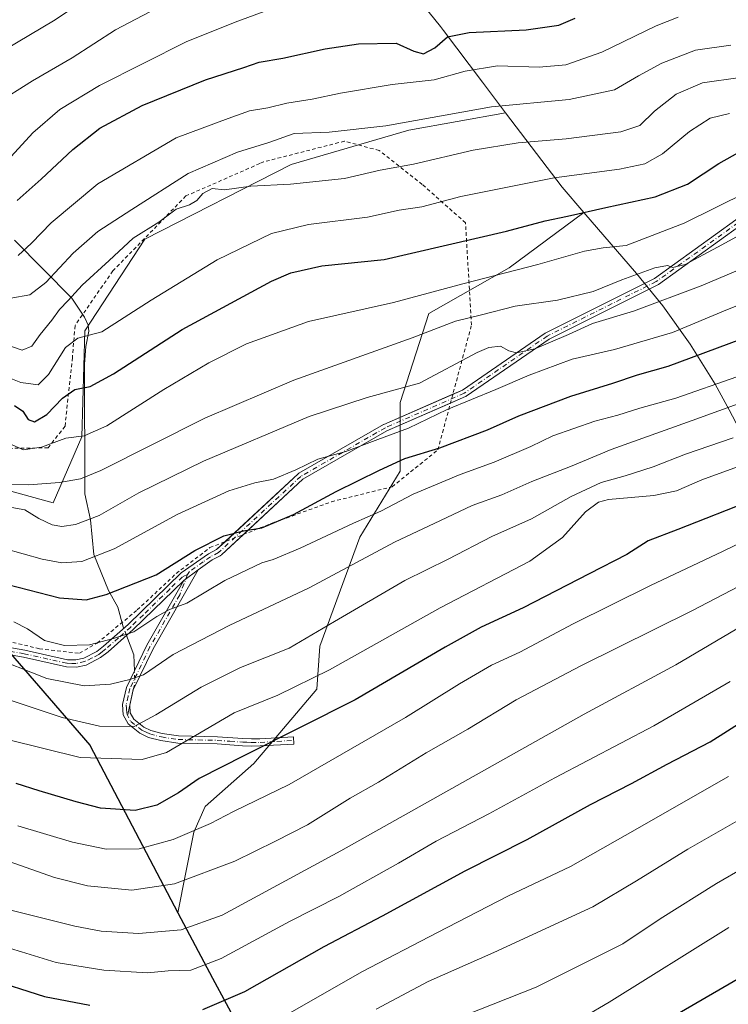
# Model space of a CAD drawing. Units: metres. Extents: x 623793 to 626121, y 4768882 to 4771211.
# Drawn here: x 625435 to 625631, y 4769345 to 4769617 of the extents above; entities that cross this region are included whole.
import ezdxf

# ---------------------------------------------------------------- set-up
doc = ezdxf.new("R2010")
doc.units = ezdxf.units.M
doc.header["$MEASUREMENT"] = 0
doc.linetypes.add('DGN Style 2', pattern=[1.6480167562047852, 0.988810053722871, -0.6592067024819142])
doc.linetypes.add('DGN Style 4', pattern=[2.6384748266838614, 1.318413404963828, -0.6592067024819142, 0.001648016756204785, -0.6592067024819142])
for name, color, linetype, lineweight in [('Alambrada', 7, 'DGN Style 2', 0), ('Arbolado forestal CxS', 92, 'Continuous', 0), ('Camino Cxs', 7, 'Continuous', 0), ('Camino eje', 30, 'DGN Style 4', 13), ('Comarca', 135, 'Continuous', 13), ('Comarca CxS', 21, 'Continuous', 0), ('Comunidad autónoma', 142, 'Continuous', 30), ('Comunidad Autónoma CxS', 142, 'Continuous', 0), ('Corriente natural lineal', 142, 'Continuous', 13), ('Corriente natural lineal oculto', 9, 'DGN Style 4', 13), ('Curva de nivel maestra', 30, 'Continuous', 30), ('Curva de nivel normal', 30, 'Continuous', 0), ('Espacio natural protegido', 121, 'Continuous', 13), ('Espacio natural protegido CxS', 121, 'Continuous', 0), ('Municipio', 91, 'Continuous', 13), ('Municipio CxS', 4, 'Continuous', 0), ('Pastizal CxS', 92, 'Continuous', 0), ('Provincia', 7, 'Continuous', 0), ('Provincia CxS', 1, 'Continuous', 0)]:
    doc.layers.add(name, color=color, linetype=linetype, lineweight=lineweight)

# ---------------------------------------------------------------- blocks, each defined once
blk = doc.blocks.new('*U9')
at = {"layer": 'Arbolado forestal CxS', "color": 92, "linetype": 'Continuous', "lineweight": 0}
for points in [[(625548.4596999995, 4769619.4827, 695.9961000000039), (625551.5707, 4769615.532299999, 697.7909999999974), (625552.3923000004, 4769614.453700001, 698.251099999994), (625563.2134999996, 4769600.151699999, 706.2646999999997), (625569.6234999998, 4769591.6799, 710.4231000000001), (625542.7827000003, 4769586.814300001, 710.0056999999942), (625510.2389000002, 4769577.289100001, 713.4872000000032), (625469.7575000003, 4769556.651699999, 714.3003000000026), (625453.0887000002, 4769531.251700001, 718.9541999999929), (625452.2949000001, 4769501.8827, 729.3310000000056), (625444.3574999999, 4769483.626499999, 737.2494000000006), (625418.1637000004, 4769490.770300001, 735.8643000000012)], [(625496.7314999999, 4769336.609099999, 803.1444000000047), (625488.4877000004, 4769351.997300001, 795.5347000000039), (625484.7319, 4769359.007099999, 792.199099999998), (625478.8274999997, 4769370.0273, 786.6980999999942), (625483.2512999997, 4769392.345100001, 778.6089000000065), (625486.4263000004, 4769399.4889, 776.6796999999933), (625499.9200999998, 4769411.395099999, 774.8447000000016), (625517.3825000003, 4769432.0327, 769.9651000000014), (625518.1763000004, 4769443.938899999, 765.9570999999996), (625529.2889, 4769474.101500001, 756.2206000000006), (625540.4013, 4769492.3577, 750.3341999999975), (625540.4013, 4769511.4079, 740.3361000000006), (625548.3388999999, 4769536.0141, 731.3031000000047), (625570.5639000004, 4769548.7141, 728.5543999999937), (625591.2435, 4769564.0811, 723.9207000000025), (625605.8733000001, 4769547.125700001, 733.6496999999946), (625613.1205000002, 4769538.222300001, 739.4137999999948), (625620.7439000001, 4769527.583900001, 746.653999999995), (625627.6549000005, 4769516.469900001, 753.7652999999991), (625631.5557000004, 4769509.386700001, 758.4792000000016)]]:
    blk.add_polyline3d(points, dxfattribs=at)

msp = doc.modelspace()

# ---------------------------------------------------------------- linework, layer by layer
at = {"layer": 'Alambrada', "color": 7, "linetype": 'DGN Style 2', "lineweight": 0}
msp.add_polyline3d([(625429.9600999998, 4769445.7301, 759.119000000006), (625440.5301000001, 4769443.190099999, 758.4002000000038), (625451.6401000004, 4769441.960100001, 757.0769), (625456.5201000003, 4769444.7601, 755.7900999999983), (625467.6401000004, 4769453.9301, 753.6756000000024), (625478.4200999998, 4769464.040100001, 751.6726000000053), (625487.7600999996, 4769471.210100001, 751.4781999999979), (625504.7301000003, 4769477.890100001, 750.6281000000017), (625507.3701, 4769478.840100001, 750.8122000000003), (625521.4101, 4769483.9101, 753.2280000000028), (625538.1901000004, 4769488.0601, 755.1420000000071), (625550.8501000004, 4769498.2601, 752.9839000000065), (625560.1700999998, 4769532.880100001, 739.0377000000008), (625558.5000999998, 4769561.1601, 723.1444999999949), (625546.5201000003, 4769571.8201, 726.5228999999963), (625534.6001000004, 4769581.220100001, 728.4125000000058), (625525.0000999998, 4769583.800100001, 722.7188000000025), (625502.6201, 4769578.0601, 728.6888999999939), (625501.5500999996, 4769577.600099999, 727.4829000000027), (625481.1001000004, 4769568.610099999, 737.6420000000071), (625460.8701, 4769547.850099999, 721.8307000000059), (625450.3901000004, 4769532.7301, 720.4576999999991), (625449.6601, 4769523.850099999, 724.9042000000045), (625447.6201, 4769504.8101, 728.8889000000055), (625442.9301000005, 4769498.850099999, 731.1294999999955), (625428.4200999998, 4769498.630100001, 732.0194999999949)], dxfattribs=at)
at = {"layer": 'Arbolado forestal CxS', "color": 92, "linetype": 'Continuous', "lineweight": 0}
for points in [[(625465.2664999999, 4769723.375700001, 650.8157999999967), (625480.4155000001, 4769703.9307, 645.8427999999985), (625506.0060999999, 4769672.0745, 669.0832999999984), (625533.1710999999, 4769638.4143, 685.6506999999983), (625542.6497, 4769626.672700001, 691.7718000000023), (625548.4596999995, 4769619.4827, 695.9961000000039), (625551.5707, 4769615.532299999, 697.7909999999974), (625552.3923000004, 4769614.453700001, 698.251099999994), (625563.2134999996, 4769600.151699999, 706.2646999999997), (625569.6234999998, 4769591.6799, 710.4231000000001)], [(625569.6234999998, 4769591.6799, 710.4231000000001), (625542.7827000003, 4769586.814300001, 710.0056999999942), (625510.2389000002, 4769577.289100001, 713.4872000000032), (625469.7575000003, 4769556.651699999, 714.3003000000026), (625453.0887000002, 4769531.251700001, 718.9541999999929), (625452.2949000001, 4769501.8827, 729.3310000000056), (625444.3574999999, 4769483.626499999, 737.2494000000006), (625418.1637000004, 4769490.770300001, 735.8643000000012)], [(625496.7314999999, 4769336.609099999, 803.1444000000047), (625488.4877000004, 4769351.997300001, 795.5347000000039), (625484.7319, 4769359.007099999, 792.199099999998), (625478.8274999997, 4769370.0273, 786.6980999999942), (625483.2512999997, 4769392.345100001, 778.6089000000065), (625486.4263000004, 4769399.4889, 776.6796999999933), (625499.9200999998, 4769411.395099999, 774.8447000000016), (625517.3825000003, 4769432.0327, 769.9651000000014), (625518.1763000004, 4769443.938899999, 765.9570999999996), (625529.2889, 4769474.101500001, 756.2206000000006), (625540.4013, 4769492.3577, 750.3341999999975), (625540.4013, 4769511.4079, 740.3361000000006), (625548.3388999999, 4769536.0141, 731.3031000000047), (625570.5639000004, 4769548.7141, 728.5543999999937), (625591.2435, 4769564.0811, 723.9207000000025)], [(625591.2435, 4769564.0811, 723.9207000000025), (625605.8733000001, 4769547.125700001, 733.6496999999946), (625613.1205000002, 4769538.222300001, 739.4137999999948), (625620.7439000001, 4769527.583900001, 746.653999999995), (625627.6549000005, 4769516.469900001, 753.7652999999991), (625631.5557000004, 4769509.386700001, 758.4792000000016), (625655.5290999999, 4769463.6917, 787.1677999999956), (625672.3369000005, 4769432.3211, 803.8674000000028), (625681.5711000003, 4769415.0933, 811.8916999999929), (625708.4093000004, 4769366.6461, 829.2946999999986), (625708.7506999997, 4769366.027100001, 829.4404999999971), (625710.0307, 4769363.697100001, 829.9952999999952), (625710.6574999997, 4769362.547300001, 830.272299999997), (625716.5475000005, 4769351.657299999, 833.257700000002), (625716.6366999998, 4769351.4921, 833.3059000000068), (625719.4095000002, 4769346.3543, 834.7669000000024)]]:
    msp.add_polyline3d(points, dxfattribs=at)
at = {"layer": 'Camino Cxs', "color": 7, "linetype": 'Continuous', "lineweight": 0, "extrusion": (0.08987175473780473, 0.06678127873153575, 0.993711894117872), "elevation": 375471.8939179656, "flags": 128}
msp.add_lwpolyline([(3455201.777705143, -3325597.175148785), (3455201.777705143, -3325602.152495798)], dxfattribs=at)
msp.add_lwpolyline([(3455201.777705143, -3325597.175148785), (3455201.777705143, -3325602.152495798)], dxfattribs=at)
at = {"layer": 'Camino Cxs', "color": 7, "linetype": 'Continuous', "lineweight": 0}
for points in [[(625554.9985999997, 4769513.670100001, 763.7127999999939), (625557.6503, 4769514.827199999, 763.9873999999982), (625580.5898000002, 4769530.647500001, 741.3007000000072), (625580.7103000004, 4769530.718699999, 741.2575999999973), (625610.8011999996, 4769545.7643, 736.7045999999973), (625633.358, 4769561.9893, 733.7547999999952), (625633.3910999997, 4769562.0121, 733.7323999999935), (625633.4703000003, 4769562.0593, 733.686799999996), (625649.0482999999, 4769570.340299999, 732.3601999999955), (625649.5176999997, 4769569.4573, 732.9646000000066), (625649.9892999995, 4769568.5755, 733.5988000000071), (625634.4710999997, 4769560.326300001, 735.366200000004), (625611.9040000001, 4769544.093900001, 737.6199999999953), (625611.7673000004, 4769544.011299999, 737.6419000000024), (625581.6676000003, 4769528.961300001, 742.1875), (625558.7065000003, 4769513.1261, 764.3754999999946), (625558.6249000002, 4769513.075400001, 764.4018999999971), (625558.5387000004, 4769513.0328, 764.4284999999945), (625554.3329999996, 4769511.1976, 763.7546000000002)], [(625634.4710999997, 4769560.326300001, 735.366200000004), (625611.9040000001, 4769544.093900001, 737.6199999999953), (625611.7673000004, 4769544.011299999, 737.6419000000024), (625581.6676000003, 4769528.961300001, 742.1875), (625558.7065000003, 4769513.1261, 764.3754999999946), (625558.6248000005, 4769513.075400001, 764.4018999999971), (625558.5387000004, 4769513.0328, 764.4284999999945), (625536.7615999999, 4769503.530099999, 748.8975000000065), (625513.4921000004, 4769490.1205, 746.9265000000014), (625490.9688999997, 4769469.235500001, 751.7118000000046), (625491.0208000002, 4769469.166099999, 751.7222000000039), (625490.6541999998, 4769468.976399999, 751.7381000000024), (625490.5637999997, 4769468.9296, 751.741599999994), (625488.4001000002, 4769467.8101, 751.7863999999972), (625484.4600999998, 4769465.040100001, 752.2639999999956), (625480.4901000002, 4769462.090100001, 752.8212999999961), (625466.5100999996, 4769448.4801, 757.0708000000013), (625459.5701000001, 4769442.350099999, 756.9634999999981), (625457.4802000001, 4769440.7501, 757.3901000000043), (625453.4801000003, 4769438.6801, 757.5893000000069), (625450.7701000003, 4769438.130100001, 757.8634000000021), (625448.0401, 4769438.1601, 758.3101000000024), (625436.1001000004, 4769440.8101, 759.667300000001), (625428.2200999996, 4769442.220100001, 760.578999999998)], [(625428.4301000005, 4769444.220100001, 759.9318000000059), (625436.4901000002, 4769442.780099999, 759.0200000000042), (625448.2801000001, 4769440.1601, 758.2299000000058), (625450.5801999997, 4769440.130100001, 757.6515000000073), (625452.8101000005, 4769440.5801, 757.0987000000023), (625456.4101, 4769442.450099999, 756.789300000004), (625458.2901, 4769443.9001, 756.2902000000031), (625465.1501000002, 4769449.940099999, 755.2277999999933), (625479.7600999996, 4769464.1801, 751.8331000000035), (625487.3701, 4769469.520099999, 751.5831000000035), (625489.5586999999, 4769470.6555, 751.5228999999963), (625512.2149999999, 4769491.663799999, 745.8993999999948), (625512.3015999999, 4769491.735400001, 745.882700000002), (625512.3956000004, 4769491.796900001, 745.8723000000027), (625535.8112000005, 4769505.2907, 747.590400000001), (625535.8366, 4769505.3049, 747.5913), (625535.9106000002, 4769505.3408, 747.5973999999987), (625557.6503, 4769514.827199999, 763.9873999999982), (625580.5898000002, 4769530.647500001, 741.3007000000072), (625580.7103000004, 4769530.718699999, 741.2575999999973), (625610.8011999996, 4769545.7643, 736.7045999999973), (625633.358, 4769561.9893, 733.7547999999952)], [(625491.9248000003, 4769472.849500001, 751.1168999999937), (625512.2149999999, 4769491.663799999, 745.8993999999948), (625512.3015999999, 4769491.735400001, 745.882700000002), (625512.3956000004, 4769491.796900001, 745.8723000000027), (625535.8112000005, 4769505.2907, 747.590400000001), (625535.8366, 4769505.3049, 747.5913), (625535.9106000002, 4769505.3408, 747.5973999999987), (625554.9985999997, 4769513.670100001, 763.7127999999939)], [(625554.3329999996, 4769511.1976, 763.7546000000002), (625536.7615999999, 4769503.530099999, 748.8975000000065), (625513.4921000004, 4769490.1205, 746.9265000000014), (625497.0362, 4769474.861500001, 750.991399999999)], [(625497.0362, 4769474.861500001, 750.991399999999), (625490.9688999997, 4769469.235500001, 751.7118000000046), (625491.0208000002, 4769469.166099999, 751.7222000000039), (625490.6541999998, 4769468.976399999, 751.7381000000024), (625490.5637999997, 4769468.9296, 751.741599999994), (625488.4001000002, 4769467.8101, 751.7863999999972), (625484.4600999998, 4769465.040100001, 752.2639999999956)], [(625428.4301000005, 4769444.220100001, 759.9318000000059), (625436.4901000002, 4769442.780099999, 759.0200000000042), (625448.2801000001, 4769440.1601, 758.2299000000058), (625450.5801999997, 4769440.130100001, 757.6515000000073), (625452.8101000005, 4769440.5801, 757.0987000000023), (625456.4101, 4769442.450099999, 756.789300000004), (625458.2901, 4769443.9001, 756.2902000000031), (625465.1501000002, 4769449.940099999, 755.2277999999933), (625479.7600999996, 4769464.1801, 751.8331000000035), (625487.3701, 4769469.520099999, 751.5831000000035), (625489.5586999999, 4769470.6555, 751.5228999999963), (625491.9248000003, 4769472.849500001, 751.1168999999937)], [(625484.4600999998, 4769465.040100001, 752.2639999999956), (625472.0301000001, 4769443.210100001, 758.733699999997), (625466.5201000003, 4769431.8301, 761.4661000000052), (625465.5800999999, 4769427.600099999, 762.8948999999994), (625465.7001, 4769425.460100001, 763.6448999999994), (625466.6300999997, 4769423.710100001, 764.2985999999946), (625469.4200999998, 4769421.4901, 765.8181999999942), (625471.4200999998, 4769420.520099999, 766.8184000000037), (625474.5201000003, 4769419.7301, 769.005099999995), (625479.0401, 4769419.030099999, 773.7636000000057), (625489.8000999996, 4769418.8101, 784.1658000000026), (625496.8701, 4769418.3101, 788.0721000000049), (625499.2100999998, 4769418.210100001, 791.4216000000015), (625501.6001000004, 4769418.2501, 795.2128999999986), (625510.9001000002, 4769418.790100001, 806.7661999999983), (625511.0201000003, 4769416.800100001, 807.1797999999981), (625501.6700999998, 4769416.2501, 798.3874999999972), (625499.1801000005, 4769416.210100001, 794.7020000000048), (625496.7500999998, 4769416.3201, 791.202900000004), (625489.7100999998, 4769416.8101, 785.5495999999986), (625478.8701, 4769417.030099999, 774.1055000000051), (625474.1101000002, 4769417.770099999, 769.5788999999932), (625470.7301000003, 4769418.630100001, 767.6037999999971), (625468.3501000004, 4769419.790100001, 766.4340999999987), (625465.0601000005, 4769422.4101, 764.6989999999934), (625463.7301000003, 4769424.9101, 763.795100000003), (625463.5601000005, 4769427.770099999, 762.8776000000071), (625464.6201, 4769432.4901, 761.4236999999994), (625470.2600999996, 4769444.140100001, 758.7425999999978), (625480.4901000002, 4769462.090100001, 752.8212999999961)], [(625480.4901000002, 4769462.090100001, 752.8212999999961), (625466.5100999996, 4769448.4801, 757.0708000000013), (625459.5701000001, 4769442.350099999, 756.9634999999981), (625457.4802000001, 4769440.7501, 757.3901000000043), (625453.4801000003, 4769438.6801, 757.5893000000069), (625450.7701000003, 4769438.130100001, 757.8634000000021), (625448.0401, 4769438.1601, 758.3101000000024), (625436.1001000004, 4769440.8101, 759.667300000001), (625428.2200999996, 4769442.220100001, 760.578999999998)]]:
    msp.add_polyline3d(points, dxfattribs=at)
msp.add_polyline3d([(625480.4901000002, 4769462.090100001, 752.8212999999961), (625484.4600999998, 4769465.040100001, 752.2639999999956), (625472.0301000001, 4769443.210100001, 758.733699999997), (625466.5201000003, 4769431.8301, 761.4661000000052), (625465.5800999999, 4769427.600099999, 762.8948999999994), (625465.7001, 4769425.460100001, 763.6448999999994), (625466.6300999997, 4769423.710100001, 764.2985999999946), (625469.4200999998, 4769421.4901, 765.8181999999942), (625471.4200999998, 4769420.520099999, 766.8184000000037), (625474.5201000003, 4769419.7301, 769.005099999995), (625479.0401, 4769419.030099999, 773.7636000000057), (625489.8000999996, 4769418.8101, 784.1658000000026), (625496.8701, 4769418.3101, 788.0721000000049), (625499.2100999998, 4769418.210100001, 791.4216000000015), (625501.6001000004, 4769418.2501, 795.2128999999986), (625510.9001000002, 4769418.790100001, 806.7661999999983), (625511.0201000003, 4769416.800100001, 807.1797999999981), (625501.6700999998, 4769416.2501, 798.3874999999972), (625499.1801000005, 4769416.210100001, 794.7020000000048), (625496.7500999998, 4769416.3201, 791.202900000004), (625489.7100999998, 4769416.8101, 785.5495999999986), (625478.8701, 4769417.030099999, 774.1055000000051), (625474.1101000002, 4769417.770099999, 769.5788999999932), (625470.7301000003, 4769418.630100001, 767.6037999999971), (625468.3501000004, 4769419.790100001, 766.4340999999987), (625465.0601000005, 4769422.4101, 764.6989999999934), (625463.7301000003, 4769424.9101, 763.795100000003), (625463.5601000005, 4769427.770099999, 762.8776000000071), (625464.6201, 4769432.4901, 761.4236999999994), (625470.2600999996, 4769444.140100001, 758.7425999999978)], close=True, dxfattribs=at)
at = {"layer": 'Camino eje', "color": 30, "linetype": 'DGN Style 4', "lineweight": 13}
for points in [[(625649.5176999997, 4769569.4573, 732.9646000000066), (625633.9419, 4769561.1775, 734.5815000000002), (625611.3201000001, 4769544.9057, 737.135500000004), (625581.1574999997, 4769529.824300001, 741.7008999999962), (625558.1387, 4769513.949300001, 764.249800000005), (625536.3104999998, 4769504.4243, 748.2759999999981), (625512.8948999997, 4769490.930500001, 746.3950999999943), (625490.1501000002, 4769469.840100001, 751.6208000000044)], [(625490.1501000002, 4769469.840100001, 751.6208000000044), (625487.8850999996, 4769468.665100001, 751.6912000000011), (625485.9151, 4769467.280099999, 751.6606000000029), (625482.1101000002, 4769464.610099999, 752.083700000003), (625481.5701000001, 4769463.770099999, 752.2958999999975)], [(625481.5701000001, 4769463.770099999, 752.2958999999975), (625480.1250999998, 4769463.1351, 752.3420999999945), (625476.6300999997, 4769459.7325, 753.172900000005), (625469.3251, 4769452.612500001, 756.109500000006), (625465.8300999999, 4769449.210100001, 756.1287000000011), (625462.4001000002, 4769446.190099999, 755.7065000000002), (625458.9301000005, 4769443.1251, 756.6291000000057), (625457.9901000002, 4769442.4001, 756.859700000001), (625456.9451000001, 4769441.600099999, 757.0776999999945), (625455.1451000003, 4769440.665100001, 757.2495999999956), (625453.1451000003, 4769439.630100001, 757.3356000000058), (625450.6750999996, 4769439.130100001, 757.7532999999967), (625449.5251000002, 4769439.145099999, 757.9909999999945), (625448.1601, 4769439.1601, 758.2752999999939), (625436.2950999998, 4769441.795100001, 759.382500000007), (625428.3251, 4769443.220100001, 760.2437999999966)], [(625481.5701000001, 4769463.770099999, 752.2958999999975), (625479.3674999997, 4769458.1075, 754.288400000005), (625471.1451000003, 4769443.675100001, 758.7507000000041), (625465.5701000001, 4769432.1601, 761.4398999999976), (625465.1001000004, 4769430.045100001, 762.1404999999941), (625464.5701000001, 4769427.6851, 762.8849000000046), (625464.6300999997, 4769426.6151, 763.2391000000061), (625464.7150999998, 4769425.1851, 763.7238000000071), (625465.8450999996, 4769423.0601, 764.4986000000063), (625468.8850999996, 4769420.640100001, 766.1229000000022), (625470.0751, 4769420.0601, 766.7176999999938), (625471.0751, 4769419.575099999, 767.208700000003), (625474.3151000004, 4769418.7501, 769.2866000000067), (625478.9550999999, 4769418.030099999, 773.9973999999929), (625489.7550999997, 4769417.8101, 785.3129999999946), (625493.2901, 4769417.5601, 786.9747999999963), (625496.8101000005, 4769417.315099999, 789.8565999999992), (625497.9801000003, 4769417.265100001, 791.1929999999993), (625499.1951000001, 4769417.210100001, 793.1132999999973), (625501.6350999996, 4769417.2501, 796.7274000000034), (625506.3101000005, 4769417.5251, 802.7477999999975), (625510.9600999998, 4769417.795100001, 807.0184000000008)]]:
    msp.add_polyline3d(points, dxfattribs=at)
at = {"layer": 'Comarca', "color": 135, "linetype": 'Continuous', "lineweight": 13, "flags": 128}
msp.add_lwpolyline([(625041.797999999, 4769955.670099998), (625080.452999998, 4769899.9321), (625113.349999999, 4769853.115100003), (625136.722, 4769819.600100001), (625170.2289999991, 4769774.194100001), (625205.3809999992, 4769729.2011), (625238.4359999992, 4769687.603099999), (625275.6659999985, 4769640.232100002), (625297.7789999995, 4769612.926100003), (625308.7759999981, 4769598.812100001), (625323.5599999989, 4769579.8381), (625350.231999999, 4769546.639100002), (625377.5429999994, 4769512.804099999), (625387.093999999, 4769500.9701), (625392.9009999997, 4769493.776099999), (625428.145999998, 4769447.186100001), (625429.5159999981, 4769445.378099998), (625431.9950000005, 4769442.502099999), (625454.4539999985, 4769416.471100002), (625478.8279999982, 4769370.000100002), (625488.4869999998, 4769351.971099999), (625496.0459999982, 4769337.862100001)], dxfattribs=at)
at = {"layer": 'Comarca CxS', "color": 21, "linetype": 'Continuous', "lineweight": 0, "flags": 128}
msp.add_lwpolyline([(625041.7979999997, 4769955.67005), (625080.4529999989, 4769899.932050001), (625113.35, 4769853.115050001), (625136.7220000008, 4769819.600050001), (625170.2289999998, 4769774.194050001), (625205.3810000002, 4769729.20105), (625238.436, 4769687.603050001), (625275.6659999992, 4769640.232050002), (625297.7790000003, 4769612.926050002), (625308.775999999, 4769598.812050002), (625323.5599999997, 4769579.83805), (625350.2319999997, 4769546.639050002), (625377.5430000002, 4769512.804049999), (625387.0939999999, 4769500.970050002), (625392.9010000007, 4769493.776050001), (625428.1459999988, 4769447.186050002), (625429.5159999989, 4769445.378050001), (625431.9950000012, 4769442.502050002), (625454.4539999993, 4769416.471050002), (625478.827999999, 4769370.000050001), (625488.4870000007, 4769351.971050001), (625496.0459999992, 4769337.862050001)], dxfattribs=at)
at = {"layer": 'Comunidad autónoma', "color": 142, "linetype": 'Continuous', "lineweight": 30, "flags": 128}
msp.add_lwpolyline([(625041.797999999, 4769955.670099998), (625080.452999998, 4769899.9321), (625113.349999999, 4769853.115100003), (625136.722, 4769819.600100001), (625170.2289999991, 4769774.194100001), (625205.3809999992, 4769729.2011), (625238.4359999992, 4769687.603099999), (625275.6659999985, 4769640.232100002), (625297.7789999995, 4769612.926100003), (625308.7759999981, 4769598.812100001), (625323.5599999989, 4769579.8381), (625350.231999999, 4769546.639100002), (625377.5429999994, 4769512.804099999), (625387.093999999, 4769500.9701), (625392.9009999997, 4769493.776099999), (625428.145999998, 4769447.186100001), (625429.5159999981, 4769445.378099998), (625431.9950000005, 4769442.502099999), (625454.4539999985, 4769416.471100002), (625478.8279999982, 4769370.000100002), (625488.4869999998, 4769351.971099999), (625496.0459999982, 4769337.862100001)], dxfattribs=at)
at = {"layer": 'Comunidad Autónoma CxS', "color": 142, "linetype": 'Continuous', "lineweight": 0, "flags": 128}
msp.add_lwpolyline([(625041.7979999997, 4769955.67005), (625080.4529999989, 4769899.932050001), (625113.35, 4769853.115050001), (625136.7220000008, 4769819.600050001), (625170.2289999998, 4769774.194050001), (625205.3810000002, 4769729.20105), (625238.436, 4769687.603050001), (625275.6659999992, 4769640.232050002), (625297.7790000003, 4769612.926050002), (625308.775999999, 4769598.812050002), (625323.5599999997, 4769579.83805), (625350.2319999997, 4769546.639050002), (625377.5430000002, 4769512.804049999), (625387.0939999999, 4769500.970050002), (625392.9010000007, 4769493.776050001), (625428.1459999988, 4769447.186050002), (625429.5159999989, 4769445.378050001), (625431.9950000012, 4769442.502050002), (625454.4539999993, 4769416.471050002), (625478.827999999, 4769370.000050001), (625488.4870000007, 4769351.971050001), (625496.0459999992, 4769337.862050001)], dxfattribs=at)
at = {"layer": 'Corriente natural lineal', "color": 142, "linetype": 'Continuous', "lineweight": 13, "extrusion": (-0.1361077276476878, 0.4168656616223466, 0.8987200379621821), "elevation": 1903765.496833316, "flags": 128}
msp.add_lwpolyline([(-2074904.169691713, -3899896.050336115), (-2074905.416923923, -3899900.784410934), (-2074905.1002226, -3899907.112017296)], dxfattribs=at)
at = {"layer": 'Corriente natural lineal', "color": 142, "linetype": 'Continuous', "lineweight": 13, "extrusion": (0.06875604233254852, 0.3074986529728313, 0.9490612124950947), "elevation": 1510320.306889445, "flags": 128}
msp.add_lwpolyline([(430341.7638689853, -4546686.751442786), (430341.7638689853, -4546694.155317857)], dxfattribs=at)
at = {"layer": 'Corriente natural lineal', "color": 142, "linetype": 'Continuous', "lineweight": 13}
msp.add_polyline3d([(625463.8776000004, 4769448.819700001, 752.8825999999973), (625463.6969, 4769449.2839, 752.6909000000014), (625462.2451, 4769454.686000001, 750.6747999999934), (625459.6854999998, 4769459.283600001, 748.452900000004), (625455.6353000002, 4769469.2631, 743.2635000000009), (625454.6842999998, 4769478.8693, 738.7587999999961), (625453.1426999997, 4769486.0591, 735.357799999998), (625453.0527999997, 4769522.029100001, 721.3610000000045), (625453.3411999998, 4769526.9243, 719.9640999999974), (625454.1688999999, 4769531.162699999, 719.0145000000048), (625454.0517999995, 4769532.824200001, 718.6064000000042), (625453.0039999997, 4769535.041300001, 717.7317999999942), (625449.5525000002, 4769540.264400001, 713.9961999999941), (625433.6708000004, 4769556.334799999, 702.438599999994)], dxfattribs=at)
at = {"layer": 'Corriente natural lineal oculto', "color": 9, "linetype": 'DGN Style 4', "lineweight": 13, "extrusion": (-0.1440196813313093, 0.3699365651041768, 0.9178263829222557), "elevation": 1675005.420977314, "flags": 128}
msp.add_lwpolyline([(-2313143.6490796, -3870730.295776905), (-2313143.6490796, -3870732.614269769)], dxfattribs=at)
at = {"layer": 'Corriente natural lineal oculto', "color": 9, "linetype": 'DGN Style 4', "lineweight": 13, "extrusion": (-0.09939817850912033, 0.3477605693318709, 0.9322996237943263), "elevation": 1597159.187404, "flags": 128}
msp.add_lwpolyline([(-1912110.841098712, -4114803.016740636), (-1912111.760472609, -4114804.828805174), (-1912112.586256828, -4114808.327411318)], dxfattribs=at)
at = {"layer": 'Curva de nivel maestra', "color": 30, "linetype": 'Continuous', "lineweight": 30, "flags": 128}
for points, elevation in [([(625434.3899999997, 4769567.3201), (625441, 4769573.2601), (625449.75, 4769581.470100001), (625457.2199999997, 4769587.390100001), (625468.9600000001, 4769593.6801), (625486.5599999997, 4769600.800100001), (625497.1699999999, 4769604.210100001), (625501.4199999999, 4769605.640100001), (625507.9199999999, 4769606.800100001), (625519.6600000003, 4769609.360099999), (625528.8600000005, 4769610.720100001), (625539.2800000003, 4769610.960100001), (625544.2199999997, 4769608.710100001), (625546.9199999999, 4769608.030099999), (625549.9699999997, 4769609.670100001), (625553.5300000003, 4769612.720100001), (625559.4900000002, 4769613.920100001), (625575.2999999998, 4769614.600099999), (625584.3799999999, 4769615.920100001), (625588.8600000005, 4769617.850099999)], 700), ([(625433.6699999999, 4769510.540100001), (625435.9400000004, 4769509.0001), (625437.4600000001, 4769506.7301), (625439.1500000004, 4769506.040100001), (625442.6200000001, 4769508.110099999), (625446.9199999999, 4769512.640100001), (625450.3099999997, 4769515.0001), (625454.5599999997, 4769515.850099999), (625461.0800000001, 4769519.340100001), (625480.0700000003, 4769531.6501), (625504.7699999996, 4769545.0601), (625510.1299999999, 4769547.370100001), (625518.7300000006, 4769549.270099999), (625536.0199999996, 4769551.020099999), (625569.8300000001, 4769558.840100001), (625580.5300000003, 4769561.720100001), (625586.7800000003, 4769562.9801), (625597.3499999996, 4769565.4001), (625610.9900000002, 4769568.370100001), (625620, 4769571.890100001), (625628.6299999999, 4769577.6501), (625637.7300000006, 4769582.6801)], 725), ([(625431.8200000003, 4769461.0101), (625446.0800000001, 4769457.280099999), (625453.4900000002, 4769456.780099999), (625458.9699999997, 4769458.2501), (625472.8399999999, 4769463.710100001), (625483.5800000001, 4769470.390100001), (625491.5999999996, 4769474.450099999), (625497.0300000003, 4769475.890100001), (625502.0700000003, 4769476.700099999), (625510.8799999999, 4769480.420100001), (625522.7400000002, 4769486.720100001), (625534.7400000002, 4769492.620100001), (625541.7400000002, 4769495.880100001), (625551.4100000003, 4769498.880100001), (625564.6399999997, 4769503.8101), (625573.3099999997, 4769507.700099999), (625587.6399999997, 4769513.120100001), (625599.3300000001, 4769516.800100001), (625606.0899999999, 4769519.110099999), (625614.6600000003, 4769521.5101), (625634.7000000002, 4769528.920100001)], 750), ([(625638.4000000004, 4769484.520099999), (625617.3200000003, 4769476.220100001), (625609.0700000003, 4769473.0601), (625603.1799999997, 4769469.290100001), (625592.7199999997, 4769463.940099999), (625574.4600000001, 4769454.540100001), (625562.8799999999, 4769449.1801), (625552.9100000003, 4769443.6601), (625527.9600000001, 4769429.0701), (625497.2800000003, 4769413.640100001), (625484.79, 4769407.200099999), (625479, 4769403.300100001), (625473.04, 4769399.890100001), (625467.0499999998, 4769398.420100001), (625457.4699999997, 4769399.0001), (625450.6799999997, 4769400.8201), (625440.4199999999, 4769403.840100001), (625434.0899999999, 4769405.890100001)], 775), ([(625485.75, 4769343.2601), (625497.4199999999, 4769348.200099999), (625519.4100000003, 4769360.6601), (625535.5, 4769369.1801), (625558.4400000004, 4769381.630100001), (625575.5899999999, 4769390.3301), (625593.1200000001, 4769400.030099999), (625604.4299999997, 4769405.880100001), (625614.3600000005, 4769411.2501), (625626.2599999999, 4769417.4301), (625640.6299999999, 4769426.540100001)], 800), ([(625312.3200000003, 4769344.4101), (625341.6399999997, 4769350.020099999), (625365.3200000003, 4769353.4901), (625383.0999999996, 4769355.100099999), (625399.7599999999, 4769355.630100001), (625406.79, 4769355.340100001), (625413.7000000002, 4769354.880100001), (625426.2800000003, 4769351.8201), (625441.9800000006, 4769346.850099999), (625454.5, 4769344.4801)], 800), ([(625637.2300000006, 4769353.620100001), (625616.5300000003, 4769341.600099999)], 825)]:
    msp.add_lwpolyline(points, dxfattribs=dict(at, elevation=elevation))
at = {"layer": 'Curva de nivel normal', "color": 30, "linetype": 'Continuous', "lineweight": 0, "flags": 128}
for points, elevation in [([(625456.8300000001, 4769625.430000001), (625444.4199999999, 4769617.100000001), (625427.7000000002, 4769607.210000001)], 685.0000000000001), ([(625476.75, 4769622.57), (625461.6200000001, 4769614.640000001), (625449.5599999997, 4769606.890000001), (625438.6200000001, 4769600.480000001), (625428.3099999997, 4769594.08)], 690), ([(625432.7199999997, 4769579.58), (625438.75, 4769586.119999999), (625446.1799999997, 4769592.539999999), (625457.1600000003, 4769599.26), (625481.3399999999, 4769611.439999999), (625495.4400000004, 4769617.060000001), (625502.7199999997, 4769619.680000001)], 695), ([(625617.3700000001, 4769618.180000001), (625611.3300000001, 4769615.77), (625596.2300000006, 4769608.460000001), (625586.2599999999, 4769604.91), (625578.9400000004, 4769604.289999999), (625567.3399999999, 4769604.689999999), (625558.3899999997, 4769603.220000001), (625549.8700000001, 4769600.76), (625538.1600000003, 4769599.52), (625523.9199999999, 4769597.109999999), (625516.0099999999, 4769595.390000001), (625509, 4769594.300000001), (625503.7599999999, 4769593.02), (625498.6699999999, 4769592.220000001), (625492.75, 4769590.109999999), (625478.4199999999, 4769584.75), (625456.75, 4769572.02), (625443.7400000002, 4769561.17), (625438.3700000001, 4769555.5), (625434.6100000005, 4769552.17)], 705), ([(625432.6299999999, 4769540.310000001), (625437.9000000004, 4769541.24), (625442.3200000003, 4769544.609999999), (625449.9000000004, 4769552.730000001), (625456.75, 4769558.82), (625466.0899999999, 4769564.91), (625481.75, 4769574.800000001), (625495.4199999999, 4769580.730000001), (625504.0899999999, 4769583.439999999), (625511.0800000001, 4769585.880000001), (625520.7400000002, 4769586.289999999), (625536.4100000003, 4769588.060000001), (625565.7400000002, 4769593.289999999), (625587.1699999999, 4769595.310000001), (625599.79, 4769598.050000001), (625606.4400000004, 4769601.869999999), (625612.8399999999, 4769605.449999999), (625622.2300000006, 4769609.039999999), (625631.9299999997, 4769610.350000001)], 710), ([(625430.9299999997, 4769527.58), (625435.7800000003, 4769525.890000001), (625438.4299999997, 4769527.039999999), (625440.75, 4769530.26), (625444, 4769534.210000001), (625446.0700000003, 4769537.15), (625448.4900000002, 4769539.640000001), (625452.3799999999, 4769543.91), (625459.8399999999, 4769550.779999999), (625466.4699999997, 4769556.9), (625473.5899999999, 4769561.32), (625478.4000000004, 4769564.930000001), (625482.0599999997, 4769566.15), (625484.1600000003, 4769567.4), (625485.7800000003, 4769569.27), (625488.3399999999, 4769570.680000001), (625491.7699999996, 4769570.279999999), (625499.0999999996, 4769571.289999999), (625510.0599999997, 4769571.9), (625524.9600000001, 4769573.460000001), (625534.9000000004, 4769575.76), (625544.1200000001, 4769577.42), (625560.6699999999, 4769581.33), (625573.0599999997, 4769583.369999999), (625586.3799999999, 4769584.460000001), (625601.5599999997, 4769586.350000001), (625606.7400000002, 4769588.100000001), (625610.8200000003, 4769592.100000001), (625616.8700000001, 4769596.859999999), (625624.1399999997, 4769599.930000001), (625634.54, 4769601.460000001)], 715), ([(625631.5700000003, 4769591.5), (625626.2300000006, 4769590.16), (625620.5, 4769586.480000001), (625613.0199999996, 4769580.300000001), (625608.1699999999, 4769577.52), (625601.1600000003, 4769576.050000001), (625583.0999999996, 4769573.619999999), (625557.2400000002, 4769568.430000001), (625546.4400000004, 4769565.59), (625540.1299999999, 4769564.65), (625531.3899999997, 4769562.789999999), (625515.0099999999, 4769560.710000001), (625504.75, 4769558.220000001), (625489.75, 4769550.9), (625471.4299999997, 4769539.789999999), (625457.8099999997, 4769531), (625451.2100000001, 4769529.210000001), (625447.7800000003, 4769526.630000001), (625443.0899999999, 4769519.15), (625440.2300000006, 4769516.310000001), (625435.4199999999, 4769516.99), (625424.6699999999, 4769521.199999999)], 719.9999999999999), ([(625636.6299999999, 4769569.789999999), (625619.0300000003, 4769561.09), (625603, 4769554.92), (625596.5800000001, 4769554.27), (625591.5, 4769553.34), (625578.5199999996, 4769549.600000001), (625557.7400000002, 4769544.289999999), (625538.5599999997, 4769539.08), (625515.04, 4769533.82), (625497.9000000004, 4769527.66), (625487.4000000004, 4769522.369999999), (625474.9900000002, 4769515.02), (625459.2000000002, 4769504.970000001), (625452.8899999997, 4769502.16), (625447.8700000001, 4769501.5), (625441.0899999999, 4769499.02), (625436.0899999999, 4769498.26), (625430.1900000004, 4769500.92)], 730), ([(625427.2800000003, 4769488.66), (625437.6299999999, 4769488.560000001), (625446.0700000003, 4769489.199999999), (625451.8899999997, 4769490.25), (625457.5800000001, 4769492.560000001), (625486.3200000003, 4769507.100000001), (625510.9400000004, 4769517.619999999), (625543.7699999996, 4769529.289999999), (625555.7800000003, 4769533.980000001), (625562.9000000004, 4769535.66), (625572.2599999999, 4769538.119999999), (625583.9500000002, 4769539.730000001), (625593.8399999999, 4769542.180000001), (625601.7800000003, 4769545.42), (625610.9000000004, 4769548.67), (625614.4800000006, 4769549.34), (625615.9600000001, 4769548.82), (625619.29, 4769549.65), (625628.3099999997, 4769554.430000001), (625639.6100000005, 4769560.58)], 735), ([(625429.8399999999, 4769482.91), (625436.4800000006, 4769481.640000001), (625440.4000000004, 4769479.27), (625444.0599999997, 4769477.560000001), (625446.7000000002, 4769477.02), (625450.5499999998, 4769477.57), (625457.04, 4769480.119999999), (625468.0899999999, 4769486.34), (625485.9600000001, 4769495.180000001), (625515.2000000002, 4769507.539999999), (625531.3099999997, 4769512.789999999), (625545.7400000002, 4769516.800000001), (625561.7599999999, 4769525.210000001), (625564.9699999997, 4769526.66), (625568.1600000003, 4769527.02), (625570.4900000002, 4769525.699999999), (625572.5899999999, 4769525.16), (625577.7000000002, 4769526.24), (625587.0599999997, 4769530.230000001), (625593.6600000003, 4769533.26), (625605.0599999997, 4769536.75), (625623.7400000002, 4769543.76), (625651.9299999997, 4769555.640000001)], 739.9999999999999), ([(625430.7999999998, 4769471), (625441.25, 4769467.980000001), (625446.75, 4769467.01), (625452.3200000003, 4769467.359999999), (625461.2699999996, 4769470.9), (625478.6799999997, 4769480.359999999), (625492.9600000001, 4769486.92), (625500.1699999999, 4769489.15), (625505.2999999998, 4769490.17), (625511.54, 4769492.730000001), (625517.6299999999, 4769495.689999999), (625525.4100000003, 4769497.789999999), (625534.2100000001, 4769501.199999999), (625542.7699999996, 4769504.279999999), (625553.4500000002, 4769509.439999999), (625566.8600000005, 4769514.970000001), (625576.0899999999, 4769518.930000001), (625588, 4769523.439999999), (625599.7199999997, 4769526.130000001), (625615.8099999997, 4769530.82), (625631.0700000003, 4769537.15), (625648.0700000003, 4769543.91)], 744.9999999999999), ([(625433.4699999997, 4769450.680000001), (625437.2000000002, 4769448.720000001), (625441.9600000001, 4769445.439999999), (625447.4500000002, 4769444.060000001), (625454.3600000005, 4769444.230000001), (625461.0499999998, 4769446), (625466.6600000003, 4769447.850000001), (625473.0700000003, 4769452.09), (625476.5300000003, 4769454.039999999), (625481.3200000003, 4769455.859999999), (625491.8899999997, 4769462.09), (625502.1399999997, 4769466.980000001), (625505.29, 4769467.930000001), (625512.7300000006, 4769471.08), (625527.4600000001, 4769477.960000001), (625535.0800000001, 4769481.34), (625544.04, 4769485.980000001), (625557, 4769491.460000001), (625566.4500000002, 4769494.91), (625576.5899999999, 4769499.26), (625582.7199999997, 4769502.16), (625594.2999999998, 4769506.26), (625600.7199999997, 4769507.91), (625606.7400000002, 4769509.810000001), (625616.7100000001, 4769512.619999999), (625633.6200000001, 4769518.51)], 755), ([(625426.1900000004, 4769441.380000001), (625442.54, 4769434.970000001), (625452.9199999999, 4769432.960000001), (625460.2400000002, 4769433.350000001), (625465.5300000003, 4769434.640000001), (625469.3399999999, 4769435.980000001), (625477.5499999998, 4769441.550000001), (625493.04, 4769449.600000001), (625515.2000000002, 4769460.100000001), (625538.8200000003, 4769472.67), (625551.5700000003, 4769478.75), (625560.3799999999, 4769482.84), (625568.5899999999, 4769485.869999999), (625576.8700000001, 4769489.49), (625588.0199999996, 4769493.83), (625598.8499999996, 4769498.369999999), (625621.2300000006, 4769506.4), (625644.4000000004, 4769514.84)], 760), ([(625431.8899999997, 4769429.140000001), (625446.7999999998, 4769424.100000001), (625457.1900000004, 4769421.730000001), (625466.7300000006, 4769421.66), (625472.7699999996, 4769424.880000001), (625485.29, 4769432.550000001), (625496.2400000002, 4769438.02), (625509.6900000004, 4769443.369999999), (625522.2400000002, 4769450.74), (625541.6799999997, 4769462.130000001), (625553.7300000006, 4769468.029999999), (625565.8200000003, 4769474.310000001), (625576.7400000002, 4769479.180000001), (625587.7400000002, 4769485.4), (625596.0800000001, 4769489.27), (625602.7599999999, 4769491.060000001), (625610.4800000006, 4769493.560000001), (625619.4199999999, 4769497.130000001), (625632.5800000001, 4769501.619999999)], 765), ([(625633.8200000003, 4769493.539999999), (625623.9299999997, 4769490.02), (625616.9400000004, 4769486.9), (625610.6100000005, 4769485.67), (625598.1299999999, 4769484.49), (625595.3600000005, 4769483.789999999), (625591.7400000002, 4769481.16), (625585.3499999996, 4769474.039999999), (625576.3600000005, 4769467.480000001), (625551.5, 4769454.560000001), (625520.8700000001, 4769437.369999999), (625506.5899999999, 4769430.350000001), (625494.4199999999, 4769425.390000001), (625475.7400000002, 4769414.480000001), (625468.9900000002, 4769412.539999999), (625451.8300000001, 4769413.029999999), (625431.6699999999, 4769418.039999999)], 770), ([(625673.9500000002, 4769491.779999999), (625629.6200000001, 4769470.119999999), (625609.7400000002, 4769460.75), (625588.3600000005, 4769450.09), (625573.5300000003, 4769442.27), (625565.7400000002, 4769438.640000001), (625556.8200000003, 4769433.5), (625541.8700000001, 4769424.140000001), (625509.7000000002, 4769405.57), (625494.2999999998, 4769398.140000001), (625487.8700000001, 4769394.810000001), (625477.5899999999, 4769390.32), (625468.1799999997, 4769387.779999999), (625459, 4769387.699999999), (625449.7300000006, 4769389.57), (625434.5300000003, 4769394.15)], 780), ([(625647.1799999997, 4769467.220000001), (625621.1799999997, 4769453.65), (625590.4400000004, 4769438.470000001), (625572.5199999996, 4769429), (625559.1600000003, 4769420.92), (625547.6100000005, 4769414.34), (625534.4600000001, 4769406.189999999), (625526.5700000003, 4769401.76), (625514.7199999997, 4769394.430000001), (625505.9100000003, 4769389.859999999), (625494.6799999997, 4769384.390000001), (625477.9000000004, 4769378.029999999), (625466.0999999996, 4769376.34), (625453.8600000005, 4769377.52), (625444.75, 4769379.810000001), (625430.2699999996, 4769384.91)], 785), ([(625421.0800000001, 4769373.619999999), (625450.3300000001, 4769366.32), (625457.6399999997, 4769364.980000001), (625467.9900000002, 4769364.33), (625479.75, 4769365.32), (625491.0899999999, 4769369.34), (625523.9500000002, 4769387.189999999), (625591.4100000003, 4769425.039999999), (625616.7699999996, 4769438.730000001), (625637.2800000003, 4769450.83)], 790), ([(625429.4199999999, 4769361.07), (625435.5499999998, 4769359.199999999), (625445.1399999997, 4769356.25), (625458.3899999997, 4769354.16), (625470.4600000001, 4769353.449999999), (625476.1399999997, 4769354.01), (625482.4500000002, 4769354.16), (625490.8200000003, 4769357.380000001), (625509.75, 4769367.640000001), (625523.4299999997, 4769374.58), (625539.9600000001, 4769383.76), (625550.3799999999, 4769389.91), (625565, 4769397.449999999), (625583.2199999997, 4769407.42), (625610.6900000004, 4769421.810000001), (625631.7999999998, 4769434.119999999)], 795.0000000000001), ([(625502.2000000002, 4769337.9), (625529.7999999998, 4769353.699999999), (625550.7400000002, 4769364.58), (625570.2199999997, 4769374.66), (625587.5800000001, 4769382.880000001), (625602.7000000002, 4769391.42), (625631.3399999999, 4769407.800000001)], 805), ([(625640.0700000003, 4769399.100000001), (625620.0999999996, 4769387.710000001), (625605.9000000004, 4769378.9), (625593.7300000006, 4769371.689999999), (625566.3600000005, 4769359.060000001), (625548.1299999999, 4769351.029999999), (625533.7400000002, 4769343.34)], 810), ([(625650.9600000001, 4769391.460000001), (625627.9600000001, 4769378.199999999), (625612.3799999999, 4769368.41), (625602.0800000001, 4769361.42), (625578.04, 4769349.480000001), (625558.2599999999, 4769341.619999999)], 815), ([(625591.3700000001, 4769341.25), (625598.2999999998, 4769345.33), (625631.4400000004, 4769365.99)], 820)]:
    msp.add_lwpolyline(points, dxfattribs=dict(at, elevation=elevation))
at = {"layer": 'Espacio natural protegido', "color": 121, "linetype": 'Continuous', "lineweight": 13, "flags": 128}
msp.add_lwpolyline([(625275.6677999984, 4769640.235200002), (625297.7815999986, 4769612.926700002), (625297.7879999997, 4769612.918600001), (625308.7782999986, 4769598.813300001), (625323.5620999997, 4769579.840000002), (625332.8796999989, 4769568.241800001), (625350.2336999979, 4769546.640300001), (625375.2265999992, 4769515.680000001), (625377.5452999999, 4769512.807599999), (625392.9030999984, 4769493.779199999), (625428.1475999982, 4769447.188300001), (625429.3954999992, 4769445.540100002), (625429.5164999987, 4769445.3803), (625431.9974999984, 4769442.505200001), (625454.456199998, 4769416.473700001), (625478.8296999994, 4769370.004000001), (625488.4895000001, 4769351.972700002), (625498.2416999995, 4769333.7702)], dxfattribs=at)
at = {"layer": 'Espacio natural protegido CxS', "color": 121, "linetype": 'Continuous', "lineweight": 0, "flags": 128}
msp.add_lwpolyline([(625275.6677999992, 4769640.235200001), (625297.7815999994, 4769612.926700001), (625297.7880000005, 4769612.918600001), (625308.7782999994, 4769598.8133), (625323.5621000006, 4769579.840000001), (625332.8796999997, 4769568.2418), (625350.2336999989, 4769546.6403), (625375.2266000002, 4769515.680000001), (625377.5453000007, 4769512.8076), (625392.9030999991, 4769493.779200001), (625428.1475999992, 4769447.188300001), (625429.3955, 4769445.540100001), (625429.5164999994, 4769445.380299999), (625431.9974999992, 4769442.505200001), (625454.4561999989, 4769416.4737), (625478.8297000005, 4769370.004000001), (625488.489500001, 4769351.972700001), (625498.2417000004, 4769333.770199999)], dxfattribs=at)
at = {"layer": 'Municipio', "color": 91, "linetype": 'Continuous', "lineweight": 13, "flags": 128}
msp.add_lwpolyline([(625041.797999999, 4769955.670099998), (625080.452999998, 4769899.9321), (625113.349999999, 4769853.115100003), (625136.722, 4769819.600100001), (625170.2289999991, 4769774.194100001), (625205.3809999992, 4769729.2011), (625238.4359999992, 4769687.603099999), (625275.6659999985, 4769640.232100002), (625297.7789999995, 4769612.926100003), (625308.7759999981, 4769598.812100001), (625323.5599999989, 4769579.8381), (625350.231999999, 4769546.639100002), (625377.5429999994, 4769512.804099999), (625387.093999999, 4769500.9701), (625392.9009999997, 4769493.776099999), (625428.145999998, 4769447.186100001), (625429.5159999981, 4769445.378099998), (625431.9950000005, 4769442.502099999), (625454.4539999985, 4769416.471100002), (625478.8279999982, 4769370.000100002), (625488.4869999998, 4769351.971099999), (625496.0459999982, 4769337.862100001)], dxfattribs=at)
at = {"layer": 'Municipio CxS', "color": 4, "linetype": 'Continuous', "lineweight": 0, "flags": 128}
msp.add_lwpolyline([(625041.7979999997, 4769955.67005), (625080.4529999989, 4769899.932050001), (625113.35, 4769853.115050001), (625136.7220000008, 4769819.600050001), (625170.2289999998, 4769774.194050001), (625205.3810000002, 4769729.20105), (625238.436, 4769687.603050001), (625275.6659999992, 4769640.232050002), (625297.7790000003, 4769612.926050002), (625308.775999999, 4769598.812050002), (625323.5599999997, 4769579.83805), (625350.2319999997, 4769546.639050002), (625377.5430000002, 4769512.804049999), (625387.0939999999, 4769500.970050002), (625392.9010000007, 4769493.776050001), (625428.1459999988, 4769447.186050002), (625429.5159999989, 4769445.378050001), (625431.9950000012, 4769442.502050002), (625454.4539999993, 4769416.471050002), (625478.827999999, 4769370.000050001), (625488.4870000007, 4769351.971050001), (625496.0459999992, 4769337.862050001)], dxfattribs=at)
at = {"layer": 'Pastizal CxS', "color": 92, "linetype": 'Continuous', "lineweight": 0, "extrusion": (0.06369781910333504, 0.4782703836263842, 0.8758995535946745), "elevation": 2321624.122477381, "flags": 128}
msp.add_lwpolyline([(9577.671536645881, -4213111.955984232), (9559.460667496693, -4213090.94430196), (9552.59723158754, -4213083.981306521)], dxfattribs=at)
at = {"layer": 'Pastizal CxS', "color": 92, "linetype": 'Continuous', "lineweight": 0}
for points in [[(625418.1637000004, 4769490.770300001, 735.8643000000012), (625444.3574999999, 4769483.626499999, 737.2494000000006), (625452.2949000001, 4769501.8827, 729.3310000000056), (625453.0887000002, 4769531.251700001, 718.9541999999929), (625469.7575000003, 4769556.651699999, 714.3003000000026), (625510.2389000002, 4769577.289100001, 713.4872000000032), (625542.7827000003, 4769586.814300001, 710.0056999999942), (625569.6234999998, 4769591.6799, 710.4231000000001), (625585.2452999996, 4769571.0327, 720.5611000000063), (625591.2435, 4769564.0811, 723.9207000000025), (625570.5639000004, 4769548.7141, 728.5543999999937), (625548.3388999999, 4769536.0141, 731.3031000000047), (625540.4013, 4769511.4079, 740.3361000000006), (625540.4013, 4769492.3577, 750.3341999999975), (625529.2889, 4769474.101500001, 756.2206000000006), (625518.1763000004, 4769443.938899999, 765.9570999999996), (625517.3825000003, 4769432.0327, 769.9651000000014), (625499.9200999998, 4769411.395099999, 774.8447000000016), (625486.4263000004, 4769399.4889, 776.6796999999933), (625483.2512999997, 4769392.345100001, 778.6089000000065), (625478.8274999997, 4769370.0273, 786.6980999999942), (625484.7319, 4769359.007099999, 792.199099999998), (625488.4877000004, 4769351.997300001, 795.5347000000039), (625496.7314999999, 4769336.609099999, 803.1444000000047)], [(625569.6234999998, 4769591.6799, 710.4231000000001), (625542.7827000003, 4769586.814300001, 710.0056999999942), (625510.2389000002, 4769577.289100001, 713.4872000000032), (625469.7575000003, 4769556.651699999, 714.3003000000026), (625453.0887000002, 4769531.251700001, 718.9541999999929), (625452.2949000001, 4769501.8827, 729.3310000000056), (625444.3574999999, 4769483.626499999, 737.2494000000006), (625418.1637000004, 4769490.770300001, 735.8643000000012)], [(625496.7314999999, 4769336.609099999, 803.1444000000047), (625488.4877000004, 4769351.997300001, 795.5347000000039), (625484.7319, 4769359.007099999, 792.199099999998), (625478.8274999997, 4769370.0273, 786.6980999999942), (625483.2512999997, 4769392.345100001, 778.6089000000065), (625486.4263000004, 4769399.4889, 776.6796999999933), (625499.9200999998, 4769411.395099999, 774.8447000000016), (625517.3825000003, 4769432.0327, 769.9651000000014), (625518.1763000004, 4769443.938899999, 765.9570999999996), (625529.2889, 4769474.101500001, 756.2206000000006), (625540.4013, 4769492.3577, 750.3341999999975), (625540.4013, 4769511.4079, 740.3361000000006), (625548.3388999999, 4769536.0141, 731.3031000000047), (625570.5639000004, 4769548.7141, 728.5543999999937), (625591.2435, 4769564.0811, 723.9207000000025)]]:
    msp.add_polyline3d(points, dxfattribs=at)
at = {"layer": 'Provincia', "color": 7, "linetype": 'Continuous', "lineweight": 0, "flags": 128}
msp.add_lwpolyline([(625041.797999999, 4769955.670099998), (625080.452999998, 4769899.9321), (625113.349999999, 4769853.115100003), (625136.722, 4769819.600100001), (625170.2289999991, 4769774.194100001), (625205.3809999992, 4769729.2011), (625238.4359999992, 4769687.603099999), (625275.6659999985, 4769640.232100002), (625297.7789999995, 4769612.926100003), (625308.7759999981, 4769598.812100001), (625323.5599999989, 4769579.8381), (625350.231999999, 4769546.639100002), (625377.5429999994, 4769512.804099999), (625387.093999999, 4769500.9701), (625392.9009999997, 4769493.776099999), (625428.145999998, 4769447.186100001), (625429.5159999981, 4769445.378099998), (625431.9950000005, 4769442.502099999), (625454.4539999985, 4769416.471100002), (625478.8279999982, 4769370.000100002), (625488.4869999998, 4769351.971099999), (625496.0459999982, 4769337.862100001)], dxfattribs=at)
at = {"layer": 'Provincia CxS', "color": 1, "linetype": 'Continuous', "lineweight": 0, "flags": 128}
msp.add_lwpolyline([(625041.7979999997, 4769955.67005), (625080.4529999989, 4769899.932050001), (625113.35, 4769853.115050001), (625136.7220000008, 4769819.600050001), (625170.2289999998, 4769774.194050001), (625205.3810000002, 4769729.20105), (625238.436, 4769687.603050001), (625275.6659999992, 4769640.232050002), (625297.7790000003, 4769612.926050002), (625308.775999999, 4769598.812050002), (625323.5599999997, 4769579.83805), (625350.2319999997, 4769546.639050002), (625377.5430000002, 4769512.804049999), (625387.0939999999, 4769500.970050002), (625392.9010000007, 4769493.776050001), (625428.1459999988, 4769447.186050002), (625429.5159999989, 4769445.378050001), (625431.9950000012, 4769442.502050002), (625454.4539999993, 4769416.471050002), (625478.827999999, 4769370.000050001), (625488.4870000007, 4769351.971050001), (625496.0459999992, 4769337.862050001)], dxfattribs=at)

# ---------------------------------------------------------------- block references
at = {"layer": 'Arbolado forestal CxS', "color": 92, "linetype": 'Continuous', "lineweight": 0}
msp.add_blockref('*U9', (0, 0), dxfattribs=at)

doc.saveas('drawing.dxf')
